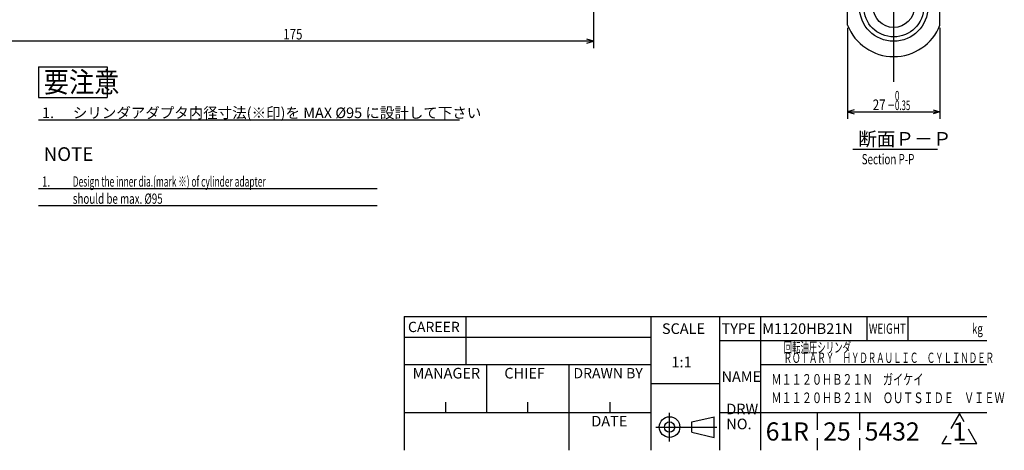
# Model space of a CAD drawing. Extents: x 28 to 587, y 12 to 405.
# Drawn here: x 300 to 587, y 12 to 138 of the extents above; entities that cross this region are included whole.
import ezdxf

# ---------------------------------------------------------------- set-up
doc = ezdxf.new("R2010")
doc.units = 0
doc.header["$LTSCALE"] = 20
doc.linetypes.add('CENTER', pattern=[2, 1.25, -0.25, 0.25, -0.25])
doc.linetypes.add('HIDDEN', pattern=[0.375, 0.25, -0.125])
doc.layers.add('MAIN0', color=7, linetype='CONTINUOUS')
doc.layers.add('WAKU0', color=7, linetype='CONTINUOUS')
doc.styles.add('KNJYOKO', font='TXT', dxfattribs={"bigfont": 'BIGFONT'})
doc.dimstyles.get("Standard").update_dxf_attribs({"dimtxt": 2.5, "dimasz": 2.5, "dimexe": 1.25, "dimexo": 0.625, "dimtad": 1, "dimcen": 2.5, "dimazin": 3, "dimtfac": 1, "dimtmove": 0, "dimatfit": 3})

# ---------------------------------------------------------------- blocks, each defined once
blk = doc.blocks.new('*D1')
at = {"layer": 'MAIN0', "color": 0, "linetype": 'BYBLOCK'}
for p, q in [((292.26, 222.81), (292.26, 129.38)), ((467.26, 175.81), (467.26, 129.38)), ((292.26, 131.38), (294.26, 131.98)), ((467.26, 131.38), (292.26, 131.38)), ((294.26, 130.78), (292.26, 131.38)), ((467.26, 131.38), (465.26, 131.98)), ((465.26, 130.78), (467.26, 131.38))]:
    blk.add_line(p, q, dxfattribs=at)
at = {"layer": 'MAIN0', "color": 0, "linetype": 'BYBLOCK', "width": 0.8}
blk.add_text('175', height=3.1, dxfattribs=at).set_placement((376.66, 131.88))
blk = doc.blocks.new('M8')
at = {"layer": 'MAIN0', "color": 0, "linetype": 'BYBLOCK'}
blk.add_line((305.26, 88.43), (404.05, 88.43), dxfattribs=at)
blk.add_text('NOTE', height=4, dxfattribs=at).set_placement((306.76, 96.43))
at = {"layer": 'MAIN0', "color": 0, "linetype": 'BYBLOCK', "width": 0.7}
blk.add_text('1.', height=3, dxfattribs=at).set_placement((306.26, 88.93))
blk = doc.blocks.new('*D36')
at = {"layer": 'MAIN0', "color": 0, "linetype": 'BYBLOCK'}
for p, q in [((541.37, 135.29), (541.37, 108.77)), ((568.37, 135.29), (568.37, 108.77)), ((543.37, 111.37), (541.37, 110.77)), ((541.37, 110.77), (568.37, 110.77)), ((541.37, 110.77), (543.37, 110.17)), ((566.37, 111.37), (568.37, 110.77)), ((568.37, 110.77), (566.37, 110.17))]:
    blk.add_line(p, q, dxfattribs=at)
at = {"layer": 'MAIN0', "color": 0, "linetype": 'BYBLOCK', "style": 'KNJYOKO', "width": 0.6}
for s, p in [('\u30000', (552.95, 114.07)), ('－0.35', (552.95, 111.27))]:
    blk.add_text(s, height=2.8, dxfattribs=at).set_placement(p)
at = {"layer": 'MAIN0', "color": 0, "linetype": 'BYBLOCK', "width": 0.8}
blk.add_text('27', height=3.1, dxfattribs=at).set_placement((548.75, 111.27))
blk = doc.blocks.new('M12')
at = {"layer": 'MAIN0', "color": 0, "linetype": 'BYBLOCK'}
for p, q in [((305.26, 123.93), (305.26, 114.93)), ((305.26, 123.93), (325.26, 123.93)), ((325.26, 123.93), (325.26, 114.93)), ((305.26, 114.93), (325.26, 114.93)), ((305.26, 108.43), (428.13, 108.43))]:
    blk.add_line(p, q, dxfattribs=at)
at = {"layer": 'MAIN0', "color": 0, "linetype": 'BYBLOCK', "style": 'KNJYOKO', "width": 0.9}
blk.add_text('要注意', height=6, dxfattribs=at).set_placement((306.76, 116.43))
at = {"layer": 'MAIN0', "color": 0, "linetype": 'BYBLOCK'}
blk.add_text('1.', height=3.1, dxfattribs=at).set_placement((306.26, 108.93))

msp = doc.modelspace()

# ---------------------------------------------------------------- linework, layer by layer
at = {"layer": 'MAIN0', "color": 3, "linetype": 'CENTER'}
msp.add_line((554.874, 119.479), (554.874, 163.276), dxfattribs=at)
at = {"layer": 'MAIN0', "color": 3, "linetype": 'CONTINUOUS'}
for p, q in [((541.374, 136.086), (541.374, 146.669)), ((568.374, 136.086), (568.374, 146.669)), ((542.916, 99.867), (567.687, 99.867)), ((305.261, 83.431), (404.051, 83.431))]:
    msp.add_line(p, q, dxfattribs=at)
for radius in [10, 8.75, 6]:
    msp.add_circle((554.874, 141.377), radius, dxfattribs=at)
msp.add_arc((554.874, 141.377), 14.5, 201.40335, 338.59665, dxfattribs=at)
at = {"layer": 'WAKU0', "color": 3, "linetype": 'CONTINUOUS'}
for p, q in [((412, 51), (582, 51)), ((412, 51), (412, 12)), ((430, 51), (430, 37)), ((484, 51), (484, 12)), ((504, 51), (504, 12)), ((516, 51), (516, 12)), ((547, 51), (547, 44)), ((559, 51), (559, 44)), ((412, 45), (484, 45)), ((504, 44), (582, 44)), ((412, 37), (484, 37)), ((436, 37), (436, 23)), ((460, 37), (460, 12)), ((516, 37), (582, 37)), ((484, 31.5), (504, 31.5)), ((424, 26), (424, 23)), ((448, 26), (448, 23)), ((472, 26), (472, 23)), ((412, 23), (484, 23)), ((504, 23), (582, 23)), ((495.934, 20.28), (502.471, 21.78)), ((495.934, 17.28), (495.934, 20.28)), ((502.471, 15.78), (502.471, 21.78)), ((495.934, 17.28), (502.471, 15.78))]:
    msp.add_line(p, q, dxfattribs=at)
at = {"layer": 'WAKU0', "color": 3, "linetype": 'HIDDEN'}
for p, q in [((532.5, 23), (532.5, 12)), ((544.9, 23), (544.9, 12)), ((574.05, 22.701), (568.94, 13.85)), ((579.16, 13.85), (574.05, 22.701)), ((579.16, 13.85), (568.94, 13.85))]:
    msp.add_line(p, q, dxfattribs=at)
at = {"layer": 'WAKU0', "color": 12, "linetype": 'CENTER'}
for p, q in [((489.447, 14.559), (489.447, 22.899)), ((485.432, 18.78), (503.277, 18.78))]:
    msp.add_line(p, q, dxfattribs=at)
at = {"layer": 'WAKU0', "color": 3, "linetype": 'CONTINUOUS'}
for radius in [3, 1.5]:
    msp.add_circle((489.447, 18.78), radius, dxfattribs=at)

# ---------------------------------------------------------------- block references
at = {"layer": 'MAIN0', "color": 3, "linetype": 'CONTINUOUS'}
for name in ['M12', 'M8']:
    msp.add_blockref(name, (0, 0), dxfattribs=at)

# ---------------------------------------------------------------- texts
at = {"layer": 'MAIN0', "color": 3, "linetype": 'CONTINUOUS', "style": 'KNJYOKO'}
for s, height, p in [('シリンダアダプタ内径寸法(※印)を MAX %%c95 に設計して下さい', 3.1, (315.261, 108.931)), ('断面Ｐ－Ｐ', 4, (544.464, 100.867))]:
    msp.add_text(s, height=height, dxfattribs=at).set_placement(p)
at = {"layer": 'MAIN0', "color": 3, "linetype": 'CONTINUOUS', "width": 0.7}
for s, p in [('Section P-P', (545.524, 95.456)), ('should be max. %%c95', (315.261, 83.931))]:
    msp.add_text(s, height=3, dxfattribs=at).set_placement(p)
at = {"layer": 'MAIN0', "color": 3, "linetype": 'CONTINUOUS', "style": 'KNJYOKO', "width": 0.6}
msp.add_text('Design the inner dia.(mark ※) of cylinder adapter', height=3, dxfattribs=at).set_placement((315.261, 88.931))
at = {"layer": 'WAKU0', "color": 3, "linetype": 'CONTINUOUS'}
for s, height, p in [('CAREER', 3, (413.085, 46.5)), ('SCALE', 3.1, (487.215, 45.95)), ('TYPE', 3.1, (504.61, 45.95)), ('M1120HB21N', 3.1, (516.482, 45.95)), ('1:1', 3.1, (490.005, 36.2)), ('MANAGER', 3.1, (414.425, 32.95)), ('CHIEF', 3.1, (441.215, 32.95)), ('DRAWN BY', 3, (461.385, 33)), ('NAME', 3.1, (504.61, 31.95)), ('DRW', 3.1, (506.005, 22.5)), ('DATE', 3.1, (466.61, 18.95)), ('NO.', 3.1, (506.005, 18.133)), ('61R', 5.3, (517.5, 14.85)), ('25', 5.3, (534.3, 14.85)), ('5432', 5.3, (546.4, 14.85)), ('1', 5.3, (572, 14.85))]:
    msp.add_text(s, height=height, dxfattribs=at).set_placement(p)
at = {"layer": 'WAKU0', "color": 3, "linetype": 'CONTINUOUS', "width": 0.7}
for s, p in [('WEIGHT', (547.6, 46)), ('kg', (577.7, 46))]:
    msp.add_text(s, height=3, dxfattribs=at).set_placement(p)
at = {"layer": 'WAKU0', "color": 3, "linetype": 'CONTINUOUS', "style": 'KNJYOKO'}
for s, height, width, p in [('回転油圧シリンダ', 3, 0.6, (522.75, 40.5)), ('ＲＯＴＡＲＹ\u3000ＨＹＤＲＡＵＬＩＣ\u3000ＣＹＬＩＮＤＥＲ', 3, 0.6, (522.75, 37.5)), ('Ｍ１１２０ＨＢ２１Ｎ\u3000ガイケイ', 3.1, 0.7, (519.15, 31.133)), ('Ｍ１１２０ＨＢ２１Ｎ\u3000ＯＵＴＳＩＤＥ\u3000ＶＩＥＷ', 3.1, 0.7, (519.15, 25.767))]:
    msp.add_text(s, height=height, dxfattribs=dict(at, width=width)).set_placement(p)

# ---------------------------------------------------------------- dimensions: what is measured, and where the dimension line sits
at = {"layer": 'MAIN0', "color": 3, "linetype": 'CONTINUOUS'}
for base, p1, p2, picture, middle in [((467.263, 131.377), (292.263, 223.614), (467.263, 176.614), '*D1', (379.763, 131.877)), ((541.374, 110.771), (568.374, 136.086), (541.374, 136.086), '*D36', (550.799, 111.271))]:
    dim = msp.add_linear_dim(base=base, p1=p1, p2=p2, dimstyle='Standard', dxfattribs=at)
    dim.commit()
    dim.dimension.update_dxf_attribs({"geometry": picture, "text_midpoint": middle})

doc.saveas('drawing.dxf')
